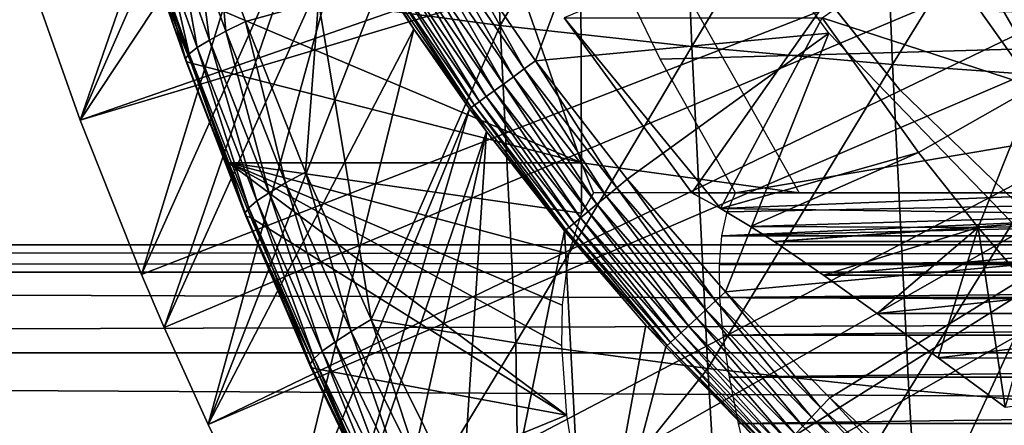
# Model space of a CAD drawing. Extents: x 0 to 650, y 0 to 833.
# Drawn here: x 84 to 90, y 713 to 716 of the extents above; entities that cross this region are included whole.
import ezdxf

# ---------------------------------------------------------------- set-up
doc = ezdxf.new("R2010")
doc.units = 0
doc.header["$MEASUREMENT"] = 0
doc.layers.get('0').update_dxf_attribs({"linetype": 'CONTINUOUS'})

msp = doc.modelspace()

# ---------------------------------------------------------------- linework, layer by layer
for points in [[(84.418427, 715.794678, 0.052415), (96.799362, 719.285583, 0.052415), (84.677437, 715.065613, 0.052415)], [(84.677437, 715.065613, 0.052415), (96.799362, 719.285583, 0.052415), (96.945992, 718.738403, 0.052415)], [(84.677437, 715.065613, 0.052415), (96.945992, 718.738403, 0.052415), (85.053062, 714.117126, 0.052415)], [(96.945992, 718.738403, 0.052415), (85.192291, 713.792114, 0.052415), (85.053062, 714.117126, 0.052415)], [(96.945992, 718.738403, 0.052415), (85.462601, 713.195801, 0.052415), (85.192291, 713.792114, 0.052415)], [(97.185402, 718.224976, 0.052415), (85.462601, 713.195801, 0.052415), (96.945992, 718.738403, 0.052415)], [(97.185402, 718.224976, 0.052415), (85.904991, 712.303223, 0.052415), (85.462601, 713.195801, 0.052415)], [(86.116692, 711.907227, 0.052415), (85.904991, 712.303223, 0.052415), (97.185402, 718.224976, 0.052415)], [(86.116692, 711.907227, 0.052415), (97.185402, 718.224976, 0.052415), (86.379143, 711.440491, 0.052415)], [(86.379143, 711.440491, 0.052415), (97.185402, 718.224976, 0.052415), (97.510338, 717.760925, 0.052415)], [(97.510338, 717.760925, 0.052415), (86.883987, 710.609314, 0.052415), (86.379143, 711.440491, 0.052415)], [(97.510338, 717.760925, 0.052415), (87.178436, 710.159973, 0.052415), (86.883987, 710.609314, 0.052415)], [(87.981537, 709.046692, 0.052415), (87.178436, 710.159973, 0.052415), (97.510338, 717.760925, 0.052415)], [(87.981537, 709.046692, 0.052415), (97.510338, 717.760925, 0.052415), (88.352898, 708.580383, 0.052415)], [(88.352898, 708.580383, 0.052415), (97.510338, 717.760925, 0.052415), (97.910927, 717.360291, 0.052415)], [(84.677437, 715.065613, 0.052415), (85.570107, 717.64093, 49.571789), (84.418427, 715.794678, 0.052415)], [(84.677437, 715.065613, 0.052415), (85.695953, 717.38501, 49.572491), (85.570107, 717.64093, 49.571789)], [(87.178589, 717.616211, 83.789207), (86.140129, 715.795227, 82.481781), (87.256462, 715.647278, 83.422798)], [(87.178589, 717.616211, 83.789207), (87.256462, 715.647278, 83.422798), (88.35466, 717.51532, 84.661087)], [(88.35466, 717.51532, 84.661087), (87.256462, 715.647278, 83.422798), (88.43367, 715.517883, 84.289383)], [(88.35466, 717.51532, 84.661087), (88.43367, 715.517883, 84.289383), (89.586563, 717.429016, 85.453918)], [(89.586563, 717.429016, 85.453918), (88.43367, 715.517883, 84.289383), (89.666519, 715.40741, 85.077682)], [(89.586563, 717.429016, 85.453918), (89.666519, 715.40741, 85.077682), (90.868759, 717.357971, 86.164162)], [(84.677437, 715.065613, 0.052415), (85.923882, 716.94873, 49.57375), (85.695953, 717.38501, 49.572491)], [(88.352898, 708.580383, 0.052415), (97.910927, 717.360291, 0.052415), (89.189018, 707.626404, 0.052415)], [(97.910927, 717.360291, 0.052415), (89.640663, 707.160278, 0.052415), (89.189018, 707.626404, 0.052415)], [(97.910927, 717.360291, 0.052415), (89.831322, 706.973022, 0.052415), (89.640663, 707.160278, 0.052415)], [(90.868759, 717.357971, 86.164162), (89.666519, 715.40741, 85.077682), (90.949516, 715.316284, 85.784187)], [(98.374992, 717.0354, 0.052415), (89.831322, 706.973022, 0.052415), (97.910927, 717.360291, 0.052415)], [(87.472572, 715.430176, 50.05241), (88.127319, 717.181091, 50.05241), (86.948921, 716.195129, 50.05241)], [(87.472572, 715.430176, 50.05241), (89.27536, 715.601013, 50.05241), (88.127319, 717.181091, 50.05241)], [(98.374992, 717.0354, 0.052415), (90.497902, 706.359375, 0.052415), (89.831322, 706.973022, 0.052415)], [(85.053062, 714.117126, 0.052415), (85.923882, 716.94873, 49.57375), (84.677437, 715.065613, 0.052415)], [(85.053062, 714.117126, 0.052415), (86.144157, 716.555603, 49.57494), (85.923882, 716.94873, 49.57375)], [(87.756737, 714.803406, 70.551758), (87.024841, 716.90509, 70.396187), (87.748573, 717, 70.550034)], [(89.092659, 714.619995, 70.835716), (87.756737, 714.803406, 70.551758), (87.748573, 717, 70.550034)], [(87.756737, 714.803406, 70.551758), (85.192322, 715.890076, 80.634064), (87.024841, 716.90509, 70.396187)], [(89.710129, 715.255005, 58.901272), (88.615372, 716.625, 58.901272), (88.599586, 716.647583, 14.10946)], [(88.599586, 716.647583, 14.10946), (89.710129, 715.255005, 14.10946), (89.710129, 715.255005, 58.901272)], [(88.434433, 714.619995, 66.606453), (89.835518, 716.619995, 66.904259), (87.650269, 715.693909, 66.439774)], [(89.802681, 716.619995, 70.986641), (94.595612, 715.619995, 72.005409), (88.069771, 715.792175, 70.618301)], [(90.994423, 714.619995, 67.150589), (89.835518, 716.619995, 66.904259), (88.434433, 714.619995, 66.606453)], [(94.595612, 716.619995, 72.005409), (94.595612, 715.619995, 72.005409), (89.802681, 716.619995, 70.986641)], [(90.994423, 714.619995, 67.150589), (98.459511, 716.619995, 68.737343), (89.835518, 716.619995, 66.904259)], [(85.192291, 713.792114, 0.052415), (86.144157, 716.555603, 49.57494), (85.053062, 714.117126, 0.052415)], [(85.192291, 713.792114, 0.052415), (86.309578, 716.276428, 49.575821), (86.144157, 716.555603, 49.57494)], [(85.462601, 713.195801, 0.052415), (86.309578, 716.276428, 49.575821), (85.192291, 713.792114, 0.052415)], [(86.528641, 715.925293, 49.576981), (86.309578, 716.276428, 49.575821), (85.462601, 713.195801, 0.052415)], [(89.905037, 716.159729, 58.105492), (90.654152, 716.298218, 57.471802), (90.536072, 715.269897, 58.23962)], [(87.404831, 715.380798, 50.045341), (86.948921, 716.195129, 50.05241), (86.878113, 716.149597, 50.045292)], [(87.404831, 715.380798, 50.045341), (87.472572, 715.430176, 50.05241), (86.948921, 716.195129, 50.05241)], [(89.23526, 715.693909, 58.982948), (89.905037, 716.159729, 58.105492), (90.536072, 715.269897, 58.23962)], [(85.570663, 715.611877, 81.860741), (85.524933, 716.133301, 81.967392), (85.403229, 716.076416, 81.809647)], [(85.524933, 716.133301, 81.967392), (85.692749, 715.672119, 82.018471), (86.140129, 715.795227, 82.481781)], [(85.570663, 715.611877, 81.860741), (85.692749, 715.672119, 82.018471), (85.524933, 716.133301, 81.967392)], [(86.809319, 716.10553, 50.024101), (86.744522, 716.063904, 49.98946), (87.276978, 715.287598, 49.98991)], [(86.878113, 716.149597, 50.045292), (86.809319, 716.10553, 50.024101), (87.339012, 715.332825, 50.0243)], [(86.809319, 716.10553, 50.024101), (87.276978, 715.287598, 49.98991), (87.339012, 715.332825, 50.0243)], [(86.878113, 716.149597, 50.045292), (87.339012, 715.332825, 50.0243), (87.404831, 715.380798, 50.045341)], [(85.470993, 715.558228, 81.685867), (85.403229, 716.076416, 81.809647), (85.303886, 716.025513, 81.635078)], [(85.570663, 715.611877, 81.860741), (85.403229, 716.076416, 81.809647), (85.470993, 715.558228, 81.685867)], [(86.744522, 716.063904, 49.98946), (86.685547, 716.026123, 49.94236), (87.220482, 715.246399, 49.94313)], [(86.744522, 716.063904, 49.98946), (87.220482, 715.246399, 49.94313), (87.276978, 715.287598, 49.98991)], [(85.346092, 715.473877, 81.298462), (85.228821, 715.981628, 81.447029), (85.179428, 715.945496, 81.249069)], [(85.395653, 715.511902, 81.497231), (85.303886, 716.025513, 81.635078), (85.228821, 715.981628, 81.447029)], [(85.395653, 715.511902, 81.497231), (85.228821, 715.981628, 81.447029), (85.346092, 715.473877, 81.298462)], [(85.470993, 715.558228, 81.685867), (85.303886, 716.025513, 81.635078), (85.395653, 715.511902, 81.497231)], [(86.634079, 715.992981, 49.88414), (86.591591, 715.965698, 49.81646), (87.130287, 715.180603, 49.818031)], [(86.685547, 716.026123, 49.94236), (86.634079, 715.992981, 49.88414), (87.17112, 715.210388, 49.885288)], [(86.634079, 715.992981, 49.88414), (87.130287, 715.180603, 49.818031), (87.17112, 715.210388, 49.885288)], [(86.685547, 716.026123, 49.94236), (87.17112, 715.210388, 49.885288), (87.220482, 715.246399, 49.94313)], [(85.323288, 715.445129, 81.093399), (85.179428, 715.945496, 81.249069), (85.156677, 715.917908, 81.044991)], [(85.323288, 715.445129, 81.093399), (85.156677, 715.917908, 81.044991), (85.327667, 715.425781, 80.886002)], [(85.327667, 715.425781, 80.886002), (85.156677, 715.917908, 81.044991), (85.161003, 715.899292, 80.838669)], [(85.346092, 715.473877, 81.298462), (85.179428, 715.945496, 81.249069), (85.323288, 715.445129, 81.093399)], [(86.528641, 715.925293, 49.576981), (85.462601, 713.195801, 0.052415), (86.726227, 715.625, 49.577999)], [(86.538109, 715.931396, 49.66066), (86.528641, 715.925293, 49.576981), (86.726227, 715.625, 49.577999)], [(86.559303, 715.945007, 49.741249), (86.538109, 715.931396, 49.66066), (87.07859, 715.142883, 49.663052)], [(86.538109, 715.931396, 49.66066), (86.726227, 715.625, 49.577999), (87.07859, 715.142883, 49.663052)], [(86.591591, 715.965698, 49.81646), (86.559303, 715.945007, 49.741249), (87.099152, 715.157898, 49.74324)], [(86.559303, 715.945007, 49.741249), (87.07859, 715.142883, 49.663052), (87.099152, 715.157898, 49.74324)], [(86.591591, 715.965698, 49.81646), (87.099152, 715.157898, 49.74324), (87.130287, 715.180603, 49.818031)], [(85.359138, 715.416626, 80.68026), (85.327667, 715.425781, 80.886002), (85.161003, 715.899292, 80.838669)], [(85.359138, 715.416626, 80.68026), (85.161003, 715.899292, 80.838669), (85.192322, 715.890076, 80.634064)], [(87.756737, 714.803406, 70.551758), (85.359138, 715.416626, 80.68026), (85.192322, 715.890076, 80.634064)], [(85.692749, 715.672119, 82.018471), (86.061249, 714.746704, 82.12558), (86.140129, 715.795227, 82.481781)], [(86.140129, 715.795227, 82.481781), (86.061249, 714.746704, 82.12558), (86.464668, 713.841309, 82.235252)], [(86.140129, 715.795227, 82.481781), (86.464668, 713.841309, 82.235252), (87.256462, 715.647278, 83.422798)], [(88.23954, 715.440308, 70.654381), (88.069771, 715.792175, 70.618301), (94.595612, 715.619995, 72.005409)], [(85.938408, 714.67981, 81.967934), (85.692749, 715.672119, 82.018471), (85.570663, 715.611877, 81.860741)], [(85.938408, 714.67981, 81.967934), (86.061249, 714.746704, 82.12558), (85.692749, 715.672119, 82.018471)], [(88.610931, 714.523193, 66.158569), (88.434433, 714.619995, 66.606453), (87.650269, 715.693909, 66.439774)], [(89.23526, 715.693909, 58.982948), (88.610931, 714.523193, 66.158569), (87.650269, 715.693909, 66.439774)], [(89.825844, 714.86792, 59.108479), (88.610931, 714.523193, 66.158569), (89.23526, 715.693909, 58.982948)], [(89.23526, 715.693909, 58.982948), (90.536072, 715.269897, 58.23962), (89.825844, 714.86792, 59.108479)], [(86.726227, 715.625, 49.577999), (85.462601, 713.195801, 0.052415), (85.904991, 712.303223, 0.052415)], [(85.838051, 714.6203, 81.792458), (85.570663, 715.611877, 81.860741), (85.470993, 715.558228, 81.685867)], [(85.938408, 714.67981, 81.967934), (85.570663, 715.611877, 81.860741), (85.838051, 714.6203, 81.792458)], [(86.726227, 715.625, 49.577999), (85.904991, 712.303223, 0.052415), (87.069168, 715.136108, 49.579739)], [(87.256462, 715.647278, 83.422798), (86.464668, 713.841309, 82.235252), (87.3535, 713.698181, 82.966309)], [(87.07859, 715.142883, 49.663052), (86.726227, 715.625, 49.577999), (87.069168, 715.136108, 49.579739)], [(87.256462, 715.647278, 83.422798), (87.3535, 713.698181, 82.966309), (88.43367, 715.517883, 84.289383)], [(94.595612, 715.619995, 72.005409), (88.702797, 714.619995, 70.752853), (88.23954, 715.440308, 70.654381)], [(94.595612, 715.619995, 72.005409), (94.595612, 714.619995, 72.005409), (88.702797, 714.619995, 70.752853)], [(85.762161, 714.569214, 81.602608), (85.470993, 715.558228, 81.685867), (85.395653, 715.511902, 81.497231)], [(85.838051, 714.6203, 81.792458), (85.470993, 715.558228, 81.685867), (85.762161, 714.569214, 81.602608)], [(88.036758, 714.702515, 50.05241), (89.27536, 715.601013, 50.05241), (87.472572, 715.430176, 50.05241)], [(88.640137, 714.012085, 50.05241), (89.27536, 715.601013, 50.05241), (88.036758, 714.702515, 50.05241)], [(88.640137, 714.012085, 50.05241), (90.632156, 714.195984, 50.05241), (89.27536, 715.601013, 50.05241)], [(85.712219, 714.527588, 81.402153), (85.395653, 715.511902, 81.497231), (85.346092, 715.473877, 81.298462)], [(85.762161, 714.569214, 81.602608), (85.395653, 715.511902, 81.497231), (85.712219, 714.527588, 81.402153)], [(88.43367, 715.517883, 84.289383), (87.3535, 713.698181, 82.966309), (88.532112, 713.540588, 83.826286)], [(88.43367, 715.517883, 84.289383), (88.532112, 713.540588, 83.826286), (89.666519, 715.40741, 85.077682)], [(85.689232, 714.496277, 81.195023), (85.346092, 715.473877, 81.298462), (85.323288, 715.445129, 81.093399)], [(85.689232, 714.496277, 81.195023), (85.323288, 715.445129, 81.093399), (85.693642, 714.476013, 80.985329)], [(85.693642, 714.476013, 80.985329), (85.323288, 715.445129, 81.093399), (85.327667, 715.425781, 80.886002)], [(85.712219, 714.527588, 81.402153), (85.346092, 715.473877, 81.298462), (85.689232, 714.496277, 81.195023)], [(87.972282, 714.649414, 50.045391), (87.472572, 715.430176, 50.05241), (87.404831, 715.380798, 50.045341)], [(87.972282, 714.649414, 50.045391), (88.036758, 714.702515, 50.05241), (87.472572, 715.430176, 50.05241)], [(85.693642, 714.476013, 80.985329), (85.327667, 715.425781, 80.886002), (85.359138, 715.416626, 80.68026)], [(85.359138, 715.416626, 80.68026), (85.590691, 714.803406, 80.742249), (85.693642, 714.476013, 80.985329)], [(85.590691, 714.803406, 80.742249), (85.359138, 715.416626, 80.68026), (87.756737, 714.803406, 70.551758)], [(87.404831, 715.380798, 50.045341), (87.339012, 715.332825, 50.0243), (87.909622, 714.597778, 50.024509)], [(87.404831, 715.380798, 50.045341), (87.909622, 714.597778, 50.024509), (87.972282, 714.649414, 50.045391)], [(89.666519, 715.40741, 85.077682), (88.532112, 713.540588, 83.826286), (89.766159, 713.406006, 84.608963)], [(89.666519, 715.40741, 85.077682), (89.766159, 713.406006, 84.608963), (90.949516, 715.316284, 85.784187)], [(87.339012, 715.332825, 50.0243), (87.276978, 715.287598, 49.98991), (87.85054, 714.549072, 49.990372)], [(87.339012, 715.332825, 50.0243), (87.85054, 714.549072, 49.990372), (87.909622, 714.597778, 50.024509)], [(90.949516, 715.316284, 85.784187), (89.766159, 713.406006, 84.608963), (91.050148, 713.295105, 85.310822)], [(87.276978, 715.287598, 49.98991), (87.220482, 715.246399, 49.94313), (87.796692, 714.504822, 49.94392)], [(87.276978, 715.287598, 49.98991), (87.796692, 714.504822, 49.94392), (87.85054, 714.549072, 49.990372)], [(89.710129, 715.255005, 58.901272), (89.710129, 715.255005, 14.10946), (90.989616, 714.01593, 14.10946)], [(89.710129, 715.255005, 58.901272), (90.989616, 714.01593, 14.10946), (90.989616, 714.01593, 58.901272)], [(89.825844, 714.86792, 59.108479), (90.536072, 715.269897, 58.23962), (90.193108, 714.405884, 59.18655)], [(91.228561, 714.429077, 58.38681), (90.193108, 714.405884, 59.18655), (90.536072, 715.269897, 58.23962)], [(87.17112, 715.210388, 49.885288), (87.130287, 715.180603, 49.818031), (87.710541, 714.433777, 49.81963)], [(87.220482, 715.246399, 49.94313), (87.17112, 715.210388, 49.885288), (87.749573, 714.466003, 49.886471)], [(87.17112, 715.210388, 49.885288), (87.710541, 714.433777, 49.81963), (87.749573, 714.466003, 49.886471)], [(87.220482, 715.246399, 49.94313), (87.749573, 714.466003, 49.886471), (87.796692, 714.504822, 49.94392)], [(87.069168, 715.136108, 49.579739), (85.904991, 712.303223, 0.052415), (86.116692, 711.907227, 0.052415)], [(87.069168, 715.136108, 49.579739), (86.116692, 711.907227, 0.052415), (87.172791, 714.995605, 49.58025)], [(87.07859, 715.142883, 49.663052), (87.069168, 715.136108, 49.579739), (87.172791, 714.995605, 49.58025)], [(87.099152, 715.157898, 49.74324), (87.07859, 715.142883, 49.663052), (87.660797, 714.392822, 49.66552)], [(87.07859, 715.142883, 49.663052), (87.172791, 714.995605, 49.58025), (87.660797, 714.392822, 49.66552)], [(87.130287, 715.180603, 49.818031), (87.099152, 715.157898, 49.74324), (87.680672, 714.40918, 49.745289)], [(87.099152, 715.157898, 49.74324), (87.660797, 714.392822, 49.66552), (87.680672, 714.40918, 49.745289)], [(87.130287, 715.180603, 49.818031), (87.680672, 714.40918, 49.745289), (87.710541, 714.433777, 49.81963)], [(86.116692, 711.907227, 0.052415), (86.379143, 711.440491, 0.052415), (87.172791, 714.995605, 49.58025)], [(87.172791, 714.995605, 49.58025), (86.379143, 711.440491, 0.052415), (86.883987, 710.609314, 0.052415)], [(87.172791, 714.995605, 49.58025), (86.883987, 710.609314, 0.052415), (87.651489, 714.385193, 49.582581)], [(87.660797, 714.392822, 49.66552), (87.172791, 714.995605, 49.58025), (87.651489, 714.385193, 49.582581)], [(89.825844, 714.86792, 59.108479), (88.793861, 714.412598, 65.742218), (88.610931, 714.523193, 66.158569)], [(90.193108, 714.405884, 59.18655), (88.793861, 714.412598, 65.742218), (89.825844, 714.86792, 59.108479)], [(85.693642, 714.476013, 80.985329), (85.590691, 714.803406, 80.742249), (85.725372, 714.466919, 80.777191)], [(87.636841, 713.928772, 72.909119), (87.632813, 713.680725, 73.470367), (85.590691, 714.803406, 80.742249)], [(85.590691, 714.803406, 80.742249), (87.632813, 713.680725, 73.470367), (87.663834, 713.254028, 74.292267)], [(85.590691, 714.803406, 80.742249), (87.663834, 713.254028, 74.292267), (85.725372, 714.466919, 80.777191)], [(87.756737, 714.803406, 70.551758), (87.756508, 714.493408, 71.167664), (85.590691, 714.803406, 80.742249)], [(85.590691, 714.803406, 80.742249), (87.756508, 714.493408, 71.167664), (87.677261, 714.245178, 72.049362)], [(85.590691, 714.803406, 80.742249), (87.677261, 714.245178, 72.049362), (87.636841, 713.928772, 72.909119)], [(87.756737, 714.803406, 70.551758), (87.830193, 714.619995, 70.567368), (87.756508, 714.493408, 71.167664)], [(89.092659, 714.619995, 70.835716), (87.830193, 714.619995, 70.567368), (87.756737, 714.803406, 70.551758)], [(86.341164, 713.767822, 82.077759), (86.061249, 714.746704, 82.12558), (85.938408, 714.67981, 81.967934)], [(86.341164, 713.767822, 82.077759), (86.464668, 713.841309, 82.235252), (86.061249, 714.746704, 82.12558)], [(86.240143, 713.702576, 81.901718), (85.938408, 714.67981, 81.967934), (85.838051, 714.6203, 81.792458)], [(86.341164, 713.767822, 82.077759), (85.938408, 714.67981, 81.967934), (86.240143, 713.702576, 81.901718)], [(87.972282, 714.649414, 50.045391), (87.909622, 714.597778, 50.024509), (88.519798, 713.900513, 50.024719)], [(88.579117, 713.955505, 50.045441), (88.036758, 714.702515, 50.05241), (87.972282, 714.649414, 50.045391)], [(87.972282, 714.649414, 50.045391), (88.519798, 713.900513, 50.024719), (88.579117, 713.955505, 50.045441)], [(88.579117, 713.955505, 50.045441), (88.640137, 714.012085, 50.05241), (88.036758, 714.702515, 50.05241)], [(86.163681, 713.64679, 81.71067), (85.838051, 714.6203, 81.792458), (85.762161, 714.569214, 81.602608)], [(86.240143, 713.702576, 81.901718), (85.838051, 714.6203, 81.792458), (86.163681, 713.64679, 81.71067)], [(87.909622, 714.597778, 50.024509), (87.85054, 714.549072, 49.990372), (88.463837, 713.848572, 49.990841)], [(87.909622, 714.597778, 50.024509), (88.463837, 713.848572, 49.990841), (88.519798, 713.900513, 50.024719)], [(88.610931, 714.523193, 66.158569), (90.994423, 714.619995, 67.150589), (88.434433, 714.619995, 66.606453)], [(88.610931, 714.523193, 66.158569), (91.24485, 714.486389, 66.55793), (90.994423, 714.619995, 67.150589)], [(88.651733, 714.502197, 71.32016), (94.595612, 714.619995, 72.005409), (88.618462, 714.355408, 71.884277)], [(94.595612, 714.619995, 72.005409), (99.58416, 714.619995, 73.065758), (88.618462, 714.355408, 71.884277)], [(88.618462, 714.355408, 71.884277), (99.58416, 714.619995, 73.065758), (110.082397, 714.355408, 76.446579)], [(88.702797, 714.619995, 70.752853), (94.595612, 714.619995, 72.005409), (88.651733, 714.502197, 71.32016)], [(86.090027, 713.568176, 81.29921), (85.712219, 714.527588, 81.402153), (85.689232, 714.496277, 81.195023)], [(86.113297, 713.601807, 81.508469), (85.762161, 714.569214, 81.602608), (85.712219, 714.527588, 81.402153)], [(86.113297, 713.601807, 81.508469), (85.712219, 714.527588, 81.402153), (86.090027, 713.568176, 81.29921)], [(86.163681, 713.64679, 81.71067), (85.762161, 714.569214, 81.602608), (86.113297, 713.601807, 81.508469)], [(87.85054, 714.549072, 49.990372), (87.796692, 714.504822, 49.94392), (88.412788, 713.80127, 49.944721)], [(87.85054, 714.549072, 49.990372), (88.412788, 713.80127, 49.944721), (88.463837, 713.848572, 49.990841)], [(88.793861, 714.412598, 65.742218), (91.24485, 714.486389, 66.55793), (88.610931, 714.523193, 66.158569)], [(86.090027, 713.568176, 81.29921), (85.689232, 714.496277, 81.195023), (86.09433, 713.546875, 81.08712)], [(86.09433, 713.546875, 81.08712), (85.689232, 714.496277, 81.195023), (85.693642, 714.476013, 80.985329)], [(86.126129, 713.53833, 80.87648), (86.09433, 713.546875, 81.08712), (85.693642, 714.476013, 80.985329)], [(85.693642, 714.476013, 80.985329), (85.725372, 714.466919, 80.777191), (86.126129, 713.53833, 80.87648)], [(87.663834, 713.254028, 74.292267), (86.126129, 713.53833, 80.87648), (85.725372, 714.466919, 80.777191)], [(87.749573, 714.466003, 49.886471), (87.710541, 714.433777, 49.81963), (88.330971, 713.725525, 49.82127)], [(87.796692, 714.504822, 49.94392), (87.749573, 714.466003, 49.886471), (88.368088, 713.759888, 49.887669)], [(87.749573, 714.466003, 49.886471), (88.330971, 713.725525, 49.82127), (88.368088, 713.759888, 49.887669)], [(87.796692, 714.504822, 49.94392), (88.368088, 713.759888, 49.887669), (88.412788, 713.80127, 49.944721)], [(88.93898, 714.319519, 65.44043), (91.24485, 714.486389, 66.55793), (88.793861, 714.412598, 65.742218)], [(88.93898, 714.319519, 65.44043), (91.526047, 714.319519, 65.990334), (91.24485, 714.486389, 66.55793)], [(87.680672, 714.40918, 49.745289), (87.660797, 714.392822, 49.66552), (88.283386, 713.681396, 49.66803)], [(87.710541, 714.433777, 49.81963), (87.680672, 714.40918, 49.745289), (88.30246, 713.698975, 49.747372)], [(87.680672, 714.40918, 49.745289), (88.283386, 713.681396, 49.66803), (88.30246, 713.698975, 49.747372)], [(87.710541, 714.433777, 49.81963), (88.30246, 713.698975, 49.747372), (88.330971, 713.725525, 49.82127)], [(90.193108, 714.405884, 59.18655), (88.93898, 714.319519, 65.44043), (88.793861, 714.412598, 65.742218)], [(89.241852, 714.114014, 64.877121), (88.93898, 714.319519, 65.44043), (90.193108, 714.405884, 59.18655)], [(90.193108, 714.405884, 59.18655), (89.572708, 713.878723, 64.345291), (89.241852, 714.114014, 64.877121)], [(90.193108, 714.405884, 59.18655), (89.948013, 713.604797, 63.826099), (89.572708, 713.878723, 64.345291)], [(90.193108, 714.405884, 59.18655), (90.357658, 713.303406, 63.341801), (89.948013, 713.604797, 63.826099)], [(91.228561, 714.429077, 58.38681), (90.548172, 713.991028, 59.26202), (90.193108, 714.405884, 59.18655)], [(90.548172, 713.991028, 59.26202), (90.357658, 713.303406, 63.341801), (90.193108, 714.405884, 59.18655)], [(87.651489, 714.385193, 49.582581), (86.883987, 710.609314, 0.052415), (87.78746, 711.821899, 24.98118)], [(87.660797, 714.392822, 49.66552), (87.651489, 714.385193, 49.582581), (88.283386, 713.681396, 49.66803)], [(88.283386, 713.681396, 49.66803), (87.651489, 714.385193, 49.582581), (88.151649, 713.80658, 49.584919)], [(87.651489, 714.385193, 49.582581), (87.78746, 711.821899, 24.98118), (88.151649, 713.80658, 49.584919)], [(88.618462, 714.355408, 71.884277), (110.082397, 714.355408, 76.446579), (88.603058, 714.179993, 72.443703)], [(88.603058, 714.179993, 72.443703), (110.082397, 714.355408, 76.446579), (109.868896, 714.179993, 76.96389)], [(40.251492, 714.132874, 60.362331), (189.460205, 714.132874, 92.077629), (189.857407, 714.299988, 90.209244)], [(40.251492, 714.132874, 60.362331), (189.857407, 714.299988, 90.209244), (40.64864, 714.299988, 58.493938)], [(40.64864, 714.299988, 58.493938), (189.857407, 714.299988, 90.209244), (190.254501, 714.132874, 88.340851)], [(40.64864, 714.299988, 58.493938), (190.254501, 714.132874, 88.340851), (41.04578, 714.132874, 56.625549)], [(89.241852, 714.114014, 64.877121), (91.526047, 714.319519, 65.990334), (88.93898, 714.319519, 65.44043)], [(89.241852, 714.114014, 64.877121), (91.850967, 714.113708, 65.430771), (91.526047, 714.319519, 65.990334)], [(88.603058, 714.179993, 72.443703), (109.868896, 714.179993, 76.96389), (88.605614, 713.976501, 72.996933)], [(88.605614, 713.976501, 72.996933), (109.868896, 714.179993, 76.96389), (109.641602, 713.976501, 77.468262)], [(89.281754, 713.359314, 50.05241), (90.632156, 714.195984, 50.05241), (88.640137, 714.012085, 50.05241)], [(89.96096, 712.74469, 50.05241), (90.632156, 714.195984, 50.05241), (89.281754, 713.359314, 50.05241)], [(89.96096, 712.74469, 50.05241), (92.17128, 712.99353, 50.05241), (90.632156, 714.195984, 50.05241)], [(39.866421, 713.636597, 62.17395), (189.075195, 713.636597, 93.889252), (189.460205, 714.132874, 92.077629)], [(39.866421, 713.636597, 62.17395), (189.460205, 714.132874, 92.077629), (40.251492, 714.132874, 60.362331)], [(41.04578, 714.132874, 56.625549), (190.254501, 714.132874, 88.340851), (190.639603, 713.636597, 86.529243)], [(41.04578, 714.132874, 56.625549), (190.639603, 713.636597, 86.529243), (41.430828, 713.636597, 54.813938)], [(89.572708, 713.878723, 64.345291), (91.850967, 714.113708, 65.430771), (89.241852, 714.114014, 64.877121)], [(89.572708, 713.878723, 64.345291), (92.209427, 713.878723, 64.905739), (91.850967, 714.113708, 65.430771)], [(89.224373, 713.2995, 50.045502), (88.640137, 714.012085, 50.05241), (88.579117, 713.955505, 50.045441)], [(89.224373, 713.2995, 50.045502), (89.281754, 713.359314, 50.05241), (88.640137, 714.012085, 50.05241)], [(88.579117, 713.955505, 50.045441), (88.519798, 713.900513, 50.024719), (89.168556, 713.241272, 50.02494)], [(88.579117, 713.955505, 50.045441), (89.168556, 713.241272, 50.02494), (89.224373, 713.2995, 50.045502)], [(88.605614, 713.976501, 72.996933), (109.641602, 713.976501, 77.468262), (88.626068, 713.7453, 73.542519)], [(88.626068, 713.7453, 73.542519), (109.641602, 713.976501, 77.468262), (109.401001, 713.7453, 77.958351)], [(88.519798, 713.900513, 50.024719), (88.463837, 713.848572, 49.990841), (89.115898, 713.186401, 49.991299)], [(88.519798, 713.900513, 50.024719), (89.115898, 713.186401, 49.991299), (89.168556, 713.241272, 50.02494)], [(89.948013, 713.604797, 63.826099), (92.209427, 713.878723, 64.905739), (89.572708, 713.878723, 64.345291)], [(89.948013, 713.604797, 63.826099), (92.626007, 713.602722, 64.391006), (92.209427, 713.878723, 64.905739)], [(86.778488, 712.876099, 82.188507), (86.464668, 713.841309, 82.235252), (86.341164, 713.767822, 82.077759)], [(86.464668, 713.841309, 82.235252), (86.902557, 712.956177, 82.345741), (87.3535, 713.698181, 82.966309)], [(86.778488, 712.876099, 82.188507), (86.902557, 712.956177, 82.345741), (86.464668, 713.841309, 82.235252)], [(87.78746, 711.821899, 24.98118), (88.274261, 713.672913, 49.585468), (88.151649, 713.80658, 49.584919)], [(88.283386, 713.681396, 49.66803), (88.151649, 713.80658, 49.584919), (88.274261, 713.672913, 49.585468)], [(88.412788, 713.80127, 49.944721), (88.368088, 713.759888, 49.887669), (89.025658, 713.092407, 49.88887)], [(88.463837, 713.848572, 49.990841), (88.412788, 713.80127, 49.944721), (89.067833, 713.136292, 49.945518)], [(88.412788, 713.80127, 49.944721), (89.025658, 713.092407, 49.88887), (89.067833, 713.136292, 49.945518)], [(88.463837, 713.848572, 49.990841), (89.067833, 713.136292, 49.945518), (89.115898, 713.186401, 49.991299)], [(86.676903, 712.805176, 82.011963), (86.341164, 713.767822, 82.077759), (86.240143, 713.702576, 81.901718)], [(86.778488, 712.876099, 82.188507), (86.341164, 713.767822, 82.077759), (86.676903, 712.805176, 82.011963)], [(88.368088, 713.759888, 49.887669), (88.330971, 713.725525, 49.82127), (88.990601, 713.055908, 49.822899)], [(88.368088, 713.759888, 49.887669), (88.990601, 713.055908, 49.822899), (89.025658, 713.092407, 49.88887)], [(88.626068, 713.7453, 73.542519), (109.401001, 713.7453, 77.958351), (88.664413, 713.487183, 74.078987)], [(88.664413, 713.487183, 74.078987), (109.401001, 713.7453, 77.958351), (109.147697, 713.487183, 78.432861)], [(86.599861, 712.744873, 81.819717), (86.240143, 713.702576, 81.901718), (86.163681, 713.64679, 81.71067)], [(86.676903, 712.805176, 82.011963), (86.240143, 713.702576, 81.901718), (86.599861, 712.744873, 81.819717)], [(87.3535, 713.698181, 82.966309), (86.902557, 712.956177, 82.345741), (87.374573, 712.091614, 82.455406)], [(87.3535, 713.698181, 82.966309), (87.374573, 712.091614, 82.455406), (88.532112, 713.540588, 83.826286)], [(88.936462, 712.99939, 49.58839), (88.283386, 713.681396, 49.66803), (88.274261, 713.672913, 49.585468)], [(88.30246, 713.698975, 49.747372), (88.283386, 713.681396, 49.66803), (88.945374, 713.008728, 49.670559)], [(88.936462, 712.99939, 49.58839), (88.945374, 713.008728, 49.670559), (88.283386, 713.681396, 49.66803)], [(88.330971, 713.725525, 49.82127), (88.30246, 713.698975, 49.747372), (88.963577, 713.02771, 49.749458)], [(88.30246, 713.698975, 49.747372), (88.945374, 713.008728, 49.670559), (88.963577, 713.02771, 49.749458)], [(88.330971, 713.725525, 49.82127), (88.963577, 713.02771, 49.749458), (88.990601, 713.055908, 49.822899)], [(39.505119, 712.826294, 63.87376), (188.713898, 712.826294, 95.589058), (189.075195, 713.636597, 93.889252)], [(39.505119, 712.826294, 63.87376), (189.075195, 713.636597, 93.889252), (39.866421, 713.636597, 62.17395)], [(41.430828, 713.636597, 54.813938), (190.639603, 713.636597, 86.529243), (191.0009, 712.826294, 84.82943)], [(41.430828, 713.636597, 54.813938), (191.0009, 712.826294, 84.82943), (41.792149, 712.826294, 53.114128)], [(86.548973, 712.696472, 81.615784), (86.163681, 713.64679, 81.71067), (86.113297, 713.601807, 81.508469)], [(86.599861, 712.744873, 81.819717), (86.163681, 713.64679, 81.71067), (86.548973, 712.696472, 81.615784)], [(87.78746, 711.821899, 24.98118), (88.936462, 712.99939, 49.58839), (88.274261, 713.672913, 49.585468)], [(86.525307, 712.660889, 81.404358), (86.113297, 713.601807, 81.508469), (86.090027, 713.568176, 81.29921)], [(86.525307, 712.660889, 81.404358), (86.090027, 713.568176, 81.29921), (86.529327, 712.638916, 81.189819)], [(86.529327, 712.638916, 81.189819), (86.090027, 713.568176, 81.29921), (86.09433, 713.546875, 81.08712)], [(86.548973, 712.696472, 81.615784), (86.113297, 713.601807, 81.508469), (86.525307, 712.660889, 81.404358)], [(90.357658, 713.303406, 63.341801), (92.626007, 713.602722, 64.391006), (89.948013, 713.604797, 63.826099)], [(86.529327, 712.638916, 81.189819), (86.09433, 713.546875, 81.08712), (86.126129, 713.53833, 80.87648)], [(86.126129, 713.53833, 80.87648), (86.489929, 712.773193, 80.96077), (86.529327, 712.638916, 81.189819)], [(87.663834, 713.254028, 74.292267), (86.489929, 712.773193, 80.96077), (86.126129, 713.53833, 80.87648)], [(88.532112, 713.540588, 83.826286), (87.374573, 712.091614, 82.455406), (88.64975, 711.587708, 83.272842)], [(88.532112, 713.540588, 83.826286), (88.64975, 711.587708, 83.272842), (89.766159, 713.406006, 84.608963)], [(88.664413, 713.487183, 74.078987), (109.147697, 713.487183, 78.432861), (88.720497, 713.20282, 74.604942)], [(88.720497, 713.20282, 74.604942), (109.147697, 713.487183, 78.432861), (108.882599, 713.20282, 78.890518)], [(89.766159, 713.406006, 84.608963), (88.64975, 711.587708, 83.272842), (89.885223, 711.429382, 84.048759)], [(89.766159, 713.406006, 84.608963), (89.885223, 711.429382, 84.048759), (91.050148, 713.295105, 85.310822)], [(89.907379, 712.681885, 50.045551), (89.281754, 713.359314, 50.05241), (89.224373, 713.2995, 50.045502)], [(89.907379, 712.681885, 50.045551), (89.96096, 712.74469, 50.05241), (89.281754, 713.359314, 50.05241)], [(87.741348, 712.773193, 75.073341), (86.489929, 712.773193, 80.96077), (87.663834, 713.254028, 74.292267)], [(89.224373, 713.2995, 50.045502), (89.168556, 713.241272, 50.02494), (89.855278, 712.620789, 50.02515)], [(89.224373, 713.2995, 50.045502), (89.855278, 712.620789, 50.02515), (89.907379, 712.681885, 50.045551)], [(91.050148, 713.295105, 85.310822), (89.885223, 711.429382, 84.048759), (91.170403, 711.298828, 84.745079)], [(88.720497, 713.20282, 74.604942), (108.882599, 713.20282, 78.890518), (88.794197, 712.892822, 75.11895)], [(88.794197, 712.892822, 75.11895), (108.882599, 713.20282, 78.890518), (108.606201, 712.892822, 79.330109)], [(89.168556, 713.241272, 50.02494), (89.115898, 713.186401, 49.991299), (89.806061, 712.56311, 49.991772)], [(89.168556, 713.241272, 50.02494), (89.806061, 712.56311, 49.991772), (89.855278, 712.620789, 50.02515)]]:
    msp.add_3dface(points)

doc.saveas('drawing.dxf')
